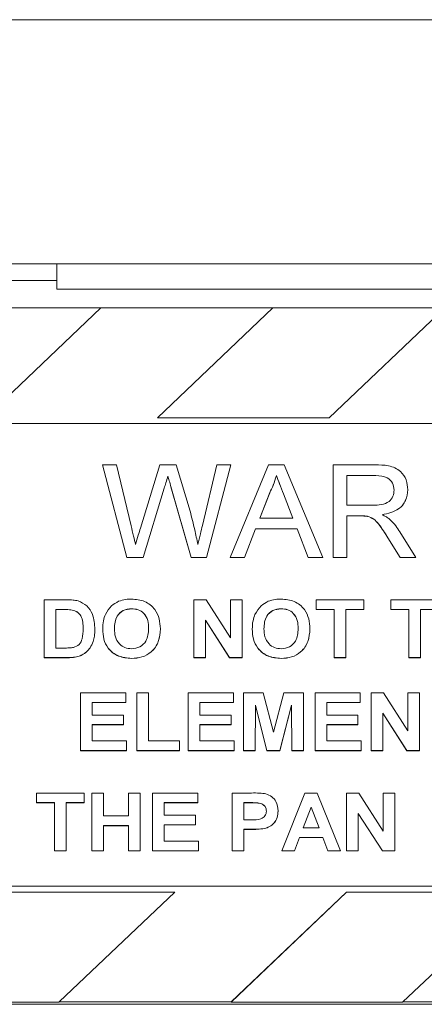
# Model space of a CAD drawing. Units: millimetres. Extents: x 865 to 1265, y 528 to 1028.
# Drawn here: x 894 to 910, y 893 to 934 of the extents above; entities that cross this region are included whole.
import ezdxf

# ---------------------------------------------------------------- set-up
doc = ezdxf.new("R2010")
doc.units = ezdxf.units.MM
doc.header["$LTSCALE"] = 5

msp = doc.modelspace()

# ---------------------------------------------------------------- linework, layer by layer
at = {"color": 7, "linetype": 'Continuous', "lineweight": 15}
for p, q in [((1263.545, 933.843), (865.986, 933.843)), ((865.986, 923.801), (910.795, 923.801)), ((895.265, 923.122), (895.265, 923.801)), ((880.265, 923.122), (895.265, 923.122)), ((895.265, 923.122), (895.265, 922.766)), ((914.765, 922.766), (895.265, 922.766)), ((897.077, 921.995), (890.009, 921.995)), ((897.08, 921.998), (892.33, 917.48)), ((904.151, 921.998), (897.08, 921.998)), ((899.401, 917.48), (904.151, 921.998)), ((899.404, 917.48), (904.151, 921.995)), ((904.151, 921.998), (904.151, 921.995)), ((911.219, 921.995), (904.151, 921.995)), ((911.222, 921.998), (906.472, 917.48)), ((929.765, 917.243), (869.765, 917.243)), ((929.765, 917.239), (869.765, 917.239)), ((906.472, 917.48), (899.401, 917.48)), ((898.15, 911.74), (897.143, 915.545)), ((897.143, 915.545), (897.725, 915.545)), ((897.143, 915.545), (897.143, 915.542)), ((898.15, 911.737), (897.143, 915.542)), ((897.725, 915.545), (898.319, 913.043)), ((898.708, 912.948), (899.498, 915.545)), ((899.498, 915.545), (900.176, 915.545)), ((900.176, 915.545), (900.748, 913.639)), ((901.252, 913.057), (901.842, 915.545)), ((902.425, 915.545), (901.417, 911.74)), ((902.425, 915.542), (901.417, 911.737)), ((901.842, 915.545), (902.425, 915.545)), ((902.39, 911.74), (903.978, 915.545)), ((902.425, 915.545), (902.425, 915.542)), ((903.978, 915.545), (904.615, 915.545)), ((904.615, 915.545), (906.203, 911.74)), ((906.63, 911.74), (906.63, 915.545)), ((906.63, 915.545), (908.365, 915.545)), ((899.835, 915.085), (899.835, 915.082)), ((904.296, 915.106), (904.296, 915.103)), ((908.386, 915.106), (907.194, 915.106)), ((907.194, 915.106), (907.194, 913.886)), ((908.386, 915.103), (907.194, 915.103)), ((908.386, 915.106), (908.386, 915.103)), ((899.683, 914.587), (898.817, 911.74)), ((899.683, 914.584), (898.817, 911.737)), ((899.683, 914.587), (899.683, 914.584)), ((899.961, 914.648), (899.961, 914.645)), ((900.796, 911.74), (899.961, 914.648)), ((900.796, 911.737), (899.961, 914.645)), ((904.023, 914.403), (903.614, 913.35)), ((904.023, 914.4), (903.615, 913.35)), ((904.023, 914.403), (904.023, 914.4)), ((904.979, 913.35), (904.591, 914.35)), ((904.591, 914.35), (904.591, 914.347)), ((904.978, 913.35), (904.591, 914.347)), ((909.707, 914.519), (909.707, 914.516)), ((907.194, 913.886), (908.265, 913.886)), ((903.614, 913.35), (904.979, 913.35)), ((907.772, 913.447), (907.194, 913.447)), ((907.194, 913.447), (907.194, 911.74)), ((907.772, 913.444), (907.194, 913.444)), ((907.772, 913.447), (907.772, 913.444)), ((908.05, 913.43), (908.05, 913.427)), ((903.444, 912.911), (902.989, 911.74)), ((903.444, 912.908), (902.989, 911.737)), ((903.444, 912.911), (903.444, 912.908)), ((905.149, 912.911), (903.444, 912.911)), ((905.149, 912.908), (903.444, 912.908)), ((905.604, 911.74), (905.149, 912.911)), ((905.149, 912.911), (905.149, 912.908)), ((905.604, 911.737), (905.149, 912.908)), ((909.378, 912.791), (910.034, 911.74)), ((908.889, 912.544), (908.889, 912.541)), ((909.388, 911.74), (908.889, 912.544)), ((909.388, 911.737), (908.889, 912.541)), ((898.15, 911.74), (898.15, 911.737)), ((898.817, 911.74), (898.15, 911.74)), ((898.817, 911.737), (898.15, 911.737)), ((898.817, 911.74), (898.817, 911.737)), ((900.796, 911.74), (900.796, 911.737)), ((901.417, 911.74), (900.796, 911.74)), ((901.417, 911.737), (900.796, 911.737)), ((901.417, 911.74), (901.417, 911.737)), ((902.39, 911.74), (902.39, 911.737)), ((902.989, 911.74), (902.39, 911.74)), ((902.989, 911.737), (902.39, 911.737)), ((902.989, 911.74), (902.989, 911.737)), ((906.203, 911.74), (905.604, 911.74)), ((905.604, 911.74), (905.604, 911.737)), ((906.203, 911.737), (905.604, 911.737)), ((906.203, 911.74), (906.203, 911.737)), ((906.63, 911.74), (906.63, 911.737)), ((907.194, 911.74), (906.63, 911.74)), ((907.194, 911.737), (906.63, 911.737)), ((907.194, 911.74), (907.194, 911.737)), ((909.388, 911.74), (909.388, 911.737)), ((910.034, 911.74), (909.388, 911.74)), ((910.034, 911.737), (909.388, 911.737)), ((910.034, 911.74), (910.034, 911.737)), ((894.748, 909.998), (895.665, 909.998)), ((894.748, 907.62), (894.748, 909.998)), ((900.902, 909.998), (901.404, 909.998)), ((900.902, 907.62), (900.902, 909.998)), ((901.404, 909.998), (902.408, 908.435)), ((902.408, 908.435), (902.408, 909.998)), ((902.408, 909.998), (902.889, 909.998)), ((902.889, 909.998), (902.889, 907.62)), ((905.934, 909.601), (905.934, 909.998)), ((905.934, 909.998), (907.889, 909.998)), ((907.889, 909.998), (907.889, 909.601)), ((909.011, 909.601), (909.011, 909.998)), ((909.011, 909.998), (910.966, 909.998)), ((895.467, 909.601), (895.229, 909.601)), ((895.229, 909.601), (895.229, 908.016)), ((895.467, 909.598), (895.229, 909.598)), ((895.467, 909.601), (895.467, 909.598)), ((895.902, 909.578), (895.902, 909.575)), ((898.34, 909.632), (898.34, 909.629)), ((904.494, 909.632), (904.494, 909.629)), ((906.671, 909.601), (905.934, 909.601)), ((905.934, 909.601), (905.934, 909.598)), ((906.671, 909.598), (905.934, 909.598)), ((906.671, 907.62), (906.671, 909.601)), ((907.889, 909.601), (907.152, 909.601)), ((907.152, 909.601), (907.152, 907.62)), ((907.889, 909.598), (907.152, 909.598)), ((907.889, 909.601), (907.889, 909.598)), ((909.748, 909.601), (909.011, 909.601)), ((909.011, 909.601), (909.011, 909.598)), ((909.748, 909.598), (909.011, 909.598)), ((909.748, 907.62), (909.748, 909.601)), ((910.966, 909.601), (910.229, 909.601)), ((910.229, 909.601), (910.229, 907.62)), ((910.966, 909.598), (910.229, 909.598)), ((902.372, 907.62), (901.383, 909.158)), ((901.383, 909.158), (901.383, 907.62)), ((902.372, 907.617), (901.383, 909.155)), ((896.832, 908.786), (896.832, 908.783)), ((897.152, 908.794), (897.152, 908.791)), ((899.524, 908.805), (899.524, 908.802)), ((903.306, 908.794), (903.306, 908.791)), ((905.678, 908.805), (905.678, 908.802)), ((896.755, 908.28), (896.755, 908.277)), ((895.229, 908.016), (895.625, 908.016)), ((896.489, 907.86), (896.489, 907.857)), ((895.692, 907.62), (894.748, 907.62)), ((894.748, 907.62), (894.748, 907.617)), ((895.692, 907.617), (894.748, 907.617)), ((895.692, 907.62), (895.692, 907.617)), ((896.136, 907.67), (896.136, 907.667)), ((898.341, 907.589), (898.341, 907.586)), ((901.383, 907.62), (900.902, 907.62)), ((900.902, 907.62), (900.902, 907.617)), ((901.383, 907.617), (900.902, 907.617)), ((901.383, 907.62), (901.383, 907.617)), ((902.372, 907.62), (902.372, 907.617)), ((902.889, 907.62), (902.372, 907.62)), ((902.889, 907.617), (902.372, 907.617)), ((902.889, 907.62), (902.889, 907.617)), ((904.495, 907.589), (904.495, 907.586)), ((907.152, 907.62), (906.671, 907.62)), ((906.671, 907.62), (906.671, 907.617)), ((907.152, 907.617), (906.671, 907.617)), ((907.152, 907.62), (907.152, 907.617)), ((909.748, 907.62), (909.748, 907.617)), ((910.229, 907.62), (909.748, 907.62)), ((910.229, 907.617), (909.748, 907.617)), ((910.229, 907.62), (910.229, 907.617)), ((896.245, 903.799), (896.245, 906.177)), ((896.245, 906.177), (898.104, 906.177)), ((898.104, 905.781), (896.726, 905.781)), ((896.726, 905.781), (896.726, 905.262)), ((898.104, 905.777), (896.726, 905.777)), ((898.104, 906.177), (898.104, 905.781)), ((898.104, 905.781), (898.104, 905.777)), ((898.553, 903.799), (898.553, 906.177)), ((898.553, 906.177), (899.033, 906.177)), ((899.033, 906.177), (899.033, 904.195)), ((900.668, 903.799), (900.668, 906.177)), ((900.668, 906.177), (902.527, 906.177)), ((902.527, 905.781), (901.149, 905.781)), ((901.149, 905.781), (901.149, 905.262)), ((902.527, 905.777), (901.149, 905.777)), ((902.527, 906.177), (902.527, 905.781)), ((902.527, 905.781), (902.527, 905.777)), ((902.944, 903.799), (902.944, 906.177)), ((902.944, 906.177), (903.757, 906.177)), ((903.757, 906.177), (904.178, 904.555)), ((904.178, 904.555), (904.598, 906.177)), ((904.598, 906.177), (905.412, 906.177)), ((905.412, 906.177), (905.412, 903.799)), ((905.892, 906.177), (907.751, 906.177)), ((905.892, 903.799), (905.892, 906.177)), ((907.751, 905.781), (906.373, 905.781)), ((906.373, 905.781), (906.373, 905.262)), ((907.751, 905.777), (906.373, 905.777)), ((907.751, 906.177), (907.751, 905.781)), ((907.751, 905.781), (907.751, 905.777)), ((908.2, 906.177), (908.702, 906.177)), ((908.2, 903.799), (908.2, 906.177)), ((908.702, 906.177), (909.706, 904.615)), ((909.706, 904.615), (909.706, 906.177)), ((909.706, 906.177), (910.187, 906.177)), ((910.187, 906.177), (910.187, 903.799)), ((903.44, 905.671), (903.424, 903.799)), ((903.44, 905.668), (903.424, 903.796)), ((903.91, 903.799), (903.44, 905.671)), ((903.44, 905.671), (903.44, 905.668)), ((903.91, 903.796), (903.44, 905.668)), ((904.915, 905.671), (904.446, 903.799)), ((904.915, 905.668), (904.446, 903.796)), ((904.931, 903.799), (904.915, 905.671)), ((904.915, 905.671), (904.915, 905.668)), ((904.931, 903.796), (904.915, 905.668)), ((896.726, 905.262), (898.008, 905.262)), ((898.008, 905.262), (898.008, 904.866)), ((901.149, 905.262), (902.431, 905.262)), ((902.431, 905.262), (902.431, 904.866)), ((906.373, 905.262), (907.655, 905.262)), ((907.655, 905.262), (907.655, 904.866)), ((909.67, 903.799), (908.681, 905.338)), ((908.681, 905.338), (908.681, 903.799)), ((909.67, 903.796), (908.681, 905.334)), ((898.008, 904.866), (896.726, 904.866)), ((896.726, 904.866), (896.726, 904.195)), ((898.008, 904.863), (896.726, 904.863)), ((898.008, 904.866), (898.008, 904.863)), ((902.431, 904.866), (901.149, 904.866)), ((901.149, 904.866), (901.149, 904.195)), ((902.431, 904.863), (901.149, 904.863)), ((902.431, 904.866), (902.431, 904.863)), ((907.655, 904.866), (906.373, 904.866)), ((906.373, 904.866), (906.373, 904.195)), ((907.655, 904.863), (906.373, 904.863)), ((907.655, 904.866), (907.655, 904.863)), ((896.726, 904.195), (898.136, 904.195)), ((898.136, 904.195), (898.136, 903.799)), ((899.033, 904.195), (900.315, 904.195)), ((900.315, 904.195), (900.315, 903.799)), ((901.149, 904.195), (902.559, 904.195)), ((902.559, 904.195), (902.559, 903.799)), ((906.373, 904.195), (907.783, 904.195)), ((907.783, 904.195), (907.783, 903.799)), ((898.136, 903.799), (896.245, 903.799)), ((896.245, 903.799), (896.245, 903.796)), ((898.136, 903.796), (896.245, 903.796)), ((898.136, 903.799), (898.136, 903.796)), ((898.553, 903.799), (898.553, 903.796)), ((900.315, 903.799), (898.553, 903.799)), ((900.315, 903.796), (898.553, 903.796)), ((900.315, 903.799), (900.315, 903.796)), ((902.559, 903.799), (900.668, 903.799)), ((900.668, 903.799), (900.668, 903.796)), ((902.559, 903.796), (900.668, 903.796)), ((902.559, 903.799), (902.559, 903.796)), ((903.424, 903.799), (902.944, 903.799)), ((902.944, 903.799), (902.944, 903.796)), ((903.424, 903.796), (902.944, 903.796)), ((903.424, 903.799), (903.424, 903.796)), ((904.446, 903.799), (903.91, 903.799)), ((903.91, 903.799), (903.91, 903.796)), ((904.446, 903.796), (903.91, 903.796)), ((904.446, 903.799), (904.446, 903.796)), ((905.412, 903.799), (904.931, 903.799)), ((904.931, 903.799), (904.931, 903.796)), ((905.412, 903.796), (904.931, 903.796)), ((905.412, 903.799), (905.412, 903.796)), ((907.783, 903.799), (905.892, 903.799)), ((905.892, 903.799), (905.892, 903.796)), ((907.783, 903.796), (905.892, 903.796)), ((907.783, 903.799), (907.783, 903.796)), ((908.681, 903.799), (908.2, 903.799)), ((908.2, 903.799), (908.2, 903.796)), ((908.681, 903.796), (908.2, 903.796)), ((908.681, 903.799), (908.681, 903.796)), ((909.67, 903.799), (909.67, 903.796)), ((910.187, 903.799), (909.67, 903.799)), ((910.187, 903.796), (909.67, 903.796)), ((910.187, 903.799), (910.187, 903.796)), ((894.43, 901.66), (894.43, 902.056)), ((894.43, 902.056), (896.386, 902.056)), ((896.386, 902.056), (896.386, 901.66)), ((896.706, 899.679), (896.706, 902.056)), ((896.706, 902.056), (897.187, 902.056)), ((897.187, 902.056), (897.187, 901.111)), ((898.212, 901.111), (898.212, 902.056)), ((898.212, 902.056), (898.693, 902.056)), ((898.693, 902.056), (898.693, 899.679)), ((899.206, 899.679), (899.206, 902.056)), ((899.206, 902.056), (901.065, 902.056)), ((901.065, 902.056), (901.065, 901.66)), ((902.475, 899.679), (902.475, 902.056)), ((902.475, 902.056), (903.275, 902.056)), ((904.527, 899.679), (905.472, 902.056)), ((905.472, 902.056), (905.981, 902.056)), ((905.981, 902.056), (906.93, 899.679)), ((907.187, 902.056), (907.689, 902.056)), ((907.187, 899.679), (907.187, 902.056)), ((907.689, 902.056), (908.693, 900.494)), ((908.693, 900.494), (908.693, 902.056)), ((908.693, 902.056), (909.174, 902.056)), ((909.174, 902.056), (909.174, 899.679)), ((895.168, 901.66), (894.43, 901.66)), ((894.43, 901.66), (894.43, 901.657)), ((895.168, 901.657), (894.43, 901.657)), ((895.168, 899.679), (895.168, 901.66)), ((896.386, 901.66), (895.648, 901.66)), ((895.648, 901.66), (895.648, 899.679)), ((896.386, 901.657), (895.648, 901.657)), ((896.386, 901.66), (896.386, 901.657)), ((901.065, 901.66), (899.687, 901.66)), ((899.687, 901.66), (899.687, 901.142)), ((901.065, 901.657), (899.687, 901.657)), ((901.065, 901.66), (901.065, 901.657)), ((903.21, 901.66), (902.956, 901.66)), ((902.956, 901.66), (902.956, 900.959)), ((903.21, 901.657), (902.956, 901.657)), ((903.21, 901.66), (903.21, 901.657)), ((903.59, 901.643), (903.59, 901.64)), ((905.728, 901.477), (905.401, 900.624)), ((905.728, 901.474), (905.402, 900.624)), ((906.057, 900.624), (905.728, 901.477)), ((905.728, 901.477), (905.728, 901.474)), ((906.056, 900.624), (905.728, 901.474)), ((897.187, 901.111), (898.212, 901.111)), ((899.687, 901.142), (900.969, 901.142)), ((900.969, 901.142), (900.969, 900.746)), ((902.956, 900.959), (903.245, 900.959)), ((904.366, 901.319), (904.366, 901.315)), ((908.657, 899.679), (907.668, 901.217)), ((907.668, 901.217), (907.668, 899.679)), ((908.657, 899.676), (907.668, 901.214)), ((898.212, 900.715), (897.187, 900.715)), ((897.187, 900.715), (897.187, 899.679)), ((898.212, 900.712), (897.187, 900.712)), ((898.212, 899.679), (898.212, 900.715)), ((900.969, 900.746), (899.687, 900.746)), ((899.687, 900.746), (899.687, 900.075)), ((900.969, 900.742), (899.687, 900.742)), ((900.969, 900.746), (900.969, 900.742)), ((903.285, 900.563), (902.956, 900.563)), ((902.956, 900.563), (902.956, 899.679)), ((903.285, 900.56), (902.956, 900.56)), ((903.285, 900.563), (903.285, 900.56)), ((903.809, 900.597), (903.809, 900.594)), ((905.401, 900.624), (906.057, 900.624)), ((905.25, 900.227), (905.039, 899.679)), ((905.25, 900.224), (905.039, 899.676)), ((905.25, 900.227), (905.25, 900.224)), ((906.21, 900.227), (905.25, 900.227)), ((906.21, 900.224), (905.25, 900.224)), ((906.21, 900.227), (906.21, 900.224)), ((906.421, 899.679), (906.21, 900.227)), ((906.421, 899.676), (906.21, 900.224)), ((899.687, 900.075), (901.097, 900.075)), ((901.097, 900.075), (901.097, 899.679)), ((895.648, 899.679), (895.168, 899.679)), ((895.168, 899.679), (895.168, 899.676)), ((895.648, 899.676), (895.168, 899.676)), ((895.648, 899.679), (895.648, 899.676)), ((897.187, 899.679), (896.706, 899.679)), ((896.706, 899.679), (896.706, 899.676)), ((897.187, 899.676), (896.706, 899.676)), ((897.187, 899.679), (897.187, 899.676)), ((898.212, 899.679), (898.212, 899.676)), ((898.693, 899.679), (898.212, 899.679)), ((898.693, 899.676), (898.212, 899.676)), ((898.693, 899.679), (898.693, 899.676)), ((901.097, 899.679), (899.206, 899.679)), ((899.206, 899.679), (899.206, 899.676)), ((901.097, 899.676), (899.206, 899.676)), ((901.097, 899.679), (901.097, 899.676)), ((902.956, 899.679), (902.475, 899.679)), ((902.475, 899.679), (902.475, 899.676)), ((902.956, 899.676), (902.475, 899.676)), ((902.956, 899.679), (902.956, 899.676)), ((904.527, 899.679), (904.527, 899.676)), ((905.039, 899.679), (904.527, 899.679)), ((905.039, 899.676), (904.527, 899.676)), ((905.039, 899.679), (905.039, 899.676)), ((906.421, 899.679), (906.421, 899.676)), ((906.93, 899.679), (906.421, 899.679)), ((906.93, 899.676), (906.421, 899.676)), ((906.93, 899.679), (906.93, 899.676)), ((907.668, 899.679), (907.187, 899.679)), ((907.187, 899.679), (907.187, 899.676)), ((907.668, 899.676), (907.187, 899.676)), ((907.668, 899.679), (907.668, 899.676)), ((909.174, 899.679), (908.657, 899.679)), ((908.657, 899.679), (908.657, 899.676)), ((909.174, 899.676), (908.657, 899.676)), ((909.174, 899.679), (909.174, 899.676)), ((869.765, 898.221), (929.765, 898.221)), ((893.043, 897.984), (900.114, 897.984)), ((893.043, 897.981), (900.111, 897.981)), ((900.114, 897.984), (895.364, 893.466)), ((902.435, 893.466), (907.185, 897.984)), ((902.435, 893.463), (907.185, 897.981)), ((907.185, 897.984), (914.256, 897.984)), ((907.185, 897.984), (907.185, 897.981)), ((907.185, 897.981), (914.253, 897.981)), ((914.256, 897.984), (909.506, 893.466)), ((866.765, 893.37), (932.765, 893.37)), ((888.293, 893.463), (895.364, 893.463)), ((895.364, 893.466), (902.435, 893.466)), ((895.364, 893.466), (895.364, 893.463)), ((902.435, 893.466), (902.435, 893.463)), ((902.435, 893.463), (909.506, 893.463)), ((909.506, 893.466), (916.577, 893.466)), ((909.506, 893.466), (909.506, 893.463))]:
    msp.add_line(p, q, dxfattribs=at)
for points, knots in [([(908.365, 915.545), (908.55, 915.543), (908.916, 915.539), (909.409, 915.332), (909.663, 914.93), (909.692, 914.656), (909.707, 914.519)], [0, 0, 0, 0, 0.281671, 0.559202, 0.779411, 1, 1, 1, 1]), ([(899.835, 915.085), (899.807, 914.992), (899.756, 914.826), (899.706, 914.66), (899.683, 914.587)], [0, 0, 0, 0, 0.559999, 1, 1, 1, 1]), ([(899.835, 915.082), (899.807, 914.989), (899.756, 914.823), (899.706, 914.657), (899.683, 914.584)], [0, 0, 0, 0, 0.559999, 1, 1, 1, 1]), ([(899.961, 914.648), (899.937, 914.729), (899.895, 914.875), (899.853, 915.021), (899.835, 915.085)], [0, 0, 0, 0, 0.560007, 1, 1, 1, 1]), ([(899.961, 914.645), (899.937, 914.726), (899.895, 914.872), (899.853, 915.018), (899.835, 915.082)], [0, 0, 0, 0, 0.560007, 1, 1, 1, 1]), ([(904.296, 915.106), (904.258, 914.97), (904.19, 914.727), (904.074, 914.502), (904.023, 914.403)], [0, 0, 0, 0, 0.559915, 1, 1, 1, 1]), ([(904.296, 915.103), (904.258, 914.967), (904.19, 914.724), (904.074, 914.499), (904.023, 914.4)], [0, 0, 0, 0, 0.559915, 1, 1, 1, 1]), ([(904.591, 914.35), (904.535, 914.491), (904.437, 914.743), (904.339, 914.995), (904.296, 915.106)], [0, 0, 0, 0, 0.560002, 1, 1, 1, 1]), ([(904.591, 914.347), (904.535, 914.488), (904.437, 914.74), (904.339, 914.992), (904.296, 915.103)], [0, 0, 0, 0, 0.560002, 1, 1, 1, 1]), ([(909.143, 914.508), (909.13, 914.607), (909.106, 914.806), (908.828, 915.08), (908.554, 915.096), (908.386, 915.106)], [0, 0, 0, 0, 0.280406, 0.559981, 1, 1, 1, 1]), ([(909.143, 914.504), (909.13, 914.604), (909.106, 914.803), (908.828, 915.077), (908.554, 915.093), (908.386, 915.103)], [0, 0, 0, 0, 0.280406, 0.559981, 1, 1, 1, 1]), ([(908.265, 913.886), (908.382, 913.889), (908.613, 913.893), (908.934, 914), (909.112, 914.247), (909.132, 914.421), (909.143, 914.508)], [0, 0, 0, 0, 0.281563, 0.560238, 0.779872, 1, 1, 1, 1]), ([(909.707, 914.519), (909.69, 914.37), (909.657, 914.074), (909.289, 913.635), (908.89, 913.549), (908.646, 913.496)], [0, 0, 0, 0, 0.280517, 0.560502, 1, 1, 1, 1]), ([(909.707, 914.516), (909.69, 914.367), (909.657, 914.071), (909.289, 913.632), (908.89, 913.546), (908.646, 913.493)], [0, 0, 0, 0, 0.280517, 0.560502, 1, 1, 1, 1]), ([(900.748, 913.639), (900.814, 913.385), (900.933, 912.932), (901.025, 912.474), (901.066, 912.272)], [0, 0, 0, 0, 0.559998, 1, 1, 1, 1]), ([(908.646, 913.496), (908.708, 913.467), (908.818, 913.415), (908.914, 913.341), (908.957, 913.309)], [0, 0, 0, 0, 0.56012, 1, 1, 1, 1]), ([(908.05, 913.43), (907.998, 913.436), (907.906, 913.448), (907.813, 913.448), (907.772, 913.447)], [0, 0, 0, 0, 0.559853, 1, 1, 1, 1]), ([(908.05, 913.427), (907.998, 913.433), (907.906, 913.444), (907.813, 913.444), (907.772, 913.444)], [0, 0, 0, 0, 0.559853, 1, 1, 1, 1]), ([(908.889, 912.544), (908.766, 912.738), (908.595, 913.009), (908.316, 913.331), (908.138, 913.397), (908.05, 913.43)], [0, 0, 0, 0, 0.5608802, 0.7807292, 1, 1, 1, 1]), ([(908.889, 912.541), (908.766, 912.735), (908.595, 913.006), (908.316, 913.328), (908.138, 913.394), (908.05, 913.427)], [0, 0, 0, 0, 0.5608802, 0.7807292, 1, 1, 1, 1]), ([(908.957, 913.309), (909.046, 913.22), (909.206, 913.061), (909.325, 912.873), (909.378, 912.791)], [0, 0, 0, 0, 0.559794, 1, 1, 1, 1]), ([(898.319, 913.043), (898.353, 912.899), (898.414, 912.642), (898.475, 912.385), (898.502, 912.272)], [0, 0, 0, 0, 0.56, 1, 1, 1, 1]), ([(898.502, 912.272), (898.54, 912.399), (898.609, 912.624), (898.677, 912.849), (898.708, 912.948)], [0, 0, 0, 0, 0.560001, 1, 1, 1, 1]), ([(901.066, 912.272), (901.101, 912.419), (901.163, 912.68), (901.225, 912.942), (901.252, 913.057)], [0, 0, 0, 0, 0.5599994, 1, 1, 1, 1]), ([(895.665, 909.998), (895.754, 909.997), (895.914, 909.996), (896.07, 909.966), (896.138, 909.952)], [0, 0, 0, 0, 0.560238, 1, 1, 1, 1]), ([(896.138, 909.952), (896.267, 909.894), (896.526, 909.778), (896.796, 909.345), (896.818, 908.998), (896.832, 908.786)], [0, 0, 0, 0, 0.279072, 0.559338, 1, 1, 1, 1]), ([(897.264, 909.399), (897.338, 909.525), (897.47, 909.751), (897.704, 909.879), (897.808, 909.935)], [0, 0, 0, 0, 0.559956, 1, 1, 1, 1]), ([(897.808, 909.935), (897.903, 909.966), (898.075, 910.021), (898.255, 910.026), (898.334, 910.028)], [0, 0, 0, 0, 0.559564, 1, 1, 1, 1]), ([(898.334, 910.028), (898.521, 910.011), (898.893, 909.978), (899.306, 909.641), (899.5, 909.221), (899.516, 908.944), (899.524, 908.805)], [0, 0, 0, 0, 0.279831, 0.558669, 0.779006, 1, 1, 1, 1]), ([(903.418, 909.399), (903.491, 909.525), (903.623, 909.751), (903.858, 909.879), (903.961, 909.935)], [0, 0, 0, 0, 0.559956, 1, 1, 1, 1]), ([(903.961, 909.935), (904.057, 909.966), (904.228, 910.021), (904.409, 910.026), (904.488, 910.028)], [0, 0, 0, 0, 0.559564, 1, 1, 1, 1]), ([(904.488, 910.028), (904.675, 910.011), (905.046, 909.978), (905.46, 909.641), (905.654, 909.221), (905.67, 908.944), (905.678, 908.805)], [0, 0, 0, 0, 0.2798307, 0.5586691, 0.7790056, 1, 1, 1, 1]), ([(895.902, 909.578), (895.821, 909.587), (895.676, 909.602), (895.531, 909.601), (895.467, 909.601)], [0, 0, 0, 0, 0.559753, 1, 1, 1, 1]), ([(895.902, 909.575), (895.821, 909.584), (895.676, 909.599), (895.531, 909.598), (895.467, 909.598)], [0, 0, 0, 0, 0.5597531, 1, 1, 1, 1]), ([(896.351, 908.808), (896.346, 908.993), (896.34, 909.251), (896.118, 909.515), (895.974, 909.557), (895.902, 909.578)], [0, 0, 0, 0, 0.559429, 0.779516, 1, 1, 1, 1]), ([(896.351, 908.805), (896.346, 908.99), (896.34, 909.247), (896.118, 909.512), (895.974, 909.554), (895.902, 909.575)], [0, 0, 0, 0, 0.559429, 0.779516, 1, 1, 1, 1]), ([(898.34, 909.632), (898.222, 909.619), (897.984, 909.593), (897.667, 909.284), (897.646, 908.99), (897.633, 908.81)], [0, 0, 0, 0, 0.280278, 0.559877, 1, 1, 1, 1]), ([(898.34, 909.629), (898.222, 909.616), (897.984, 909.59), (897.667, 909.281), (897.646, 908.987), (897.633, 908.807)], [0, 0, 0, 0, 0.280278, 0.559877, 1, 1, 1, 1]), ([(899.043, 908.817), (899.038, 908.929), (899.028, 909.152), (898.877, 909.44), (898.618, 909.61), (898.433, 909.624), (898.34, 909.632)], [0, 0, 0, 0, 0.281087, 0.560013, 0.779691, 1, 1, 1, 1]), ([(899.043, 908.814), (899.038, 908.926), (899.028, 909.149), (898.877, 909.437), (898.618, 909.606), (898.433, 909.621), (898.34, 909.629)], [0, 0, 0, 0, 0.281087, 0.560013, 0.779691, 1, 1, 1, 1]), ([(904.494, 909.632), (904.375, 909.619), (904.138, 909.593), (903.82, 909.284), (903.799, 908.99), (903.787, 908.81)], [0, 0, 0, 0, 0.280278, 0.559877, 1, 1, 1, 1]), ([(904.494, 909.629), (904.375, 909.616), (904.138, 909.59), (903.82, 909.281), (903.799, 908.987), (903.787, 908.807)], [0, 0, 0, 0, 0.280278, 0.559877, 1, 1, 1, 1]), ([(905.197, 908.817), (905.192, 908.929), (905.182, 909.152), (905.03, 909.44), (904.772, 909.61), (904.587, 909.624), (904.494, 909.632)], [0, 0, 0, 0, 0.2810873, 0.5600131, 0.7796914, 1, 1, 1, 1]), ([(905.197, 908.814), (905.192, 908.926), (905.182, 909.149), (905.03, 909.437), (904.772, 909.606), (904.587, 909.621), (904.494, 909.629)], [0, 0, 0, 0, 0.281087, 0.560013, 0.779691, 1, 1, 1, 1]), ([(897.152, 908.794), (897.155, 908.91), (897.162, 909.118), (897.233, 909.313), (897.264, 909.399)], [0, 0, 0, 0, 0.560171, 1, 1, 1, 1]), ([(903.306, 908.794), (903.309, 908.91), (903.315, 909.118), (903.386, 909.313), (903.418, 909.399)], [0, 0, 0, 0, 0.560171, 1, 1, 1, 1]), ([(895.945, 908.039), (896.033, 908.071), (896.212, 908.136), (896.339, 908.449), (896.346, 908.671), (896.351, 908.808)], [0, 0, 0, 0, 0.278192, 0.558019, 1, 1, 1, 1]), ([(896.832, 908.786), (896.829, 908.69), (896.825, 908.518), (896.777, 908.353), (896.755, 908.28)], [0, 0, 0, 0, 0.56008, 1, 1, 1, 1]), ([(896.832, 908.783), (896.829, 908.687), (896.825, 908.515), (896.777, 908.35), (896.755, 908.277)], [0, 0, 0, 0, 0.56008, 1, 1, 1, 1]), ([(898.341, 907.589), (898.157, 907.605), (897.787, 907.637), (897.373, 907.966), (897.176, 908.382), (897.16, 908.657), (897.152, 908.794)], [0, 0, 0, 0, 0.2799425, 0.558704, 0.7790449, 1, 1, 1, 1]), ([(898.341, 907.586), (898.157, 907.602), (897.787, 907.634), (897.373, 907.963), (897.176, 908.379), (897.16, 908.654), (897.152, 908.791)], [0, 0, 0, 0, 0.2799425, 0.558704, 0.7790449, 1, 1, 1, 1]), ([(897.633, 908.81), (897.639, 908.698), (897.65, 908.473), (897.807, 908.187), (898.062, 908.012), (898.248, 907.995), (898.34, 907.986)], [0, 0, 0, 0, 0.281021, 0.560116, 0.779939, 1, 1, 1, 1]), ([(898.34, 907.986), (898.459, 908), (898.697, 908.03), (899.008, 908.344), (899.03, 908.637), (899.043, 908.817)], [0, 0, 0, 0, 0.279991, 0.559768, 1, 1, 1, 1]), ([(899.524, 908.805), (899.512, 908.63), (899.487, 908.279), (899.196, 907.853), (898.776, 907.619), (898.487, 907.599), (898.341, 907.589)], [0, 0, 0, 0, 0.280551, 0.559488, 0.779434, 1, 1, 1, 1]), ([(899.524, 908.802), (899.512, 908.627), (899.487, 908.276), (899.196, 907.85), (898.776, 907.616), (898.487, 907.596), (898.341, 907.586)], [0, 0, 0, 0, 0.280551, 0.559488, 0.779434, 1, 1, 1, 1]), ([(904.495, 907.589), (904.31, 907.605), (903.941, 907.637), (903.527, 907.966), (903.33, 908.382), (903.314, 908.657), (903.306, 908.794)], [0, 0, 0, 0, 0.279942, 0.558704, 0.779045, 1, 1, 1, 1]), ([(904.495, 907.586), (904.31, 907.602), (903.941, 907.634), (903.527, 907.963), (903.33, 908.379), (903.314, 908.654), (903.306, 908.791)], [0, 0, 0, 0, 0.279942, 0.558704, 0.779045, 1, 1, 1, 1]), ([(903.787, 908.81), (903.792, 908.698), (903.804, 908.473), (903.961, 908.187), (904.216, 908.012), (904.401, 907.995), (904.494, 907.986)], [0, 0, 0, 0, 0.281021, 0.560116, 0.779939, 1, 1, 1, 1]), ([(904.494, 907.986), (904.613, 908), (904.851, 908.03), (905.162, 908.344), (905.184, 908.637), (905.197, 908.817)], [0, 0, 0, 0, 0.279991, 0.559768, 1, 1, 1, 1]), ([(905.678, 908.805), (905.665, 908.63), (905.641, 908.279), (905.35, 907.853), (904.93, 907.619), (904.64, 907.599), (904.495, 907.589)], [0, 0, 0, 0, 0.280551, 0.559488, 0.779434, 1, 1, 1, 1]), ([(905.678, 908.802), (905.665, 908.627), (905.641, 908.276), (905.35, 907.85), (904.93, 907.616), (904.64, 907.596), (904.495, 907.586)], [0, 0, 0, 0, 0.280551, 0.559488, 0.779434, 1, 1, 1, 1]), ([(896.755, 908.28), (896.72, 908.193), (896.656, 908.038), (896.54, 907.915), (896.489, 907.86)], [0, 0, 0, 0, 0.560007, 1, 1, 1, 1]), ([(896.755, 908.277), (896.72, 908.19), (896.656, 908.035), (896.54, 907.911), (896.489, 907.857)], [0, 0, 0, 0, 0.560007, 1, 1, 1, 1]), ([(895.625, 908.016), (895.685, 908.016), (895.792, 908.016), (895.898, 908.032), (895.945, 908.039)], [0, 0, 0, 0, 0.5602156, 1, 1, 1, 1]), ([(896.489, 907.86), (896.429, 907.814), (896.322, 907.733), (896.193, 907.689), (896.136, 907.67)], [0, 0, 0, 0, 0.559443, 1, 1, 1, 1]), ([(896.489, 907.857), (896.429, 907.811), (896.322, 907.73), (896.193, 907.686), (896.136, 907.667)], [0, 0, 0, 0, 0.559443, 1, 1, 1, 1]), ([(896.136, 907.67), (896.055, 907.653), (895.908, 907.622), (895.758, 907.621), (895.692, 907.62)], [0, 0, 0, 0, 0.5595793, 1, 1, 1, 1]), ([(896.136, 907.667), (896.055, 907.65), (895.908, 907.619), (895.758, 907.617), (895.692, 907.617)], [0, 0, 0, 0, 0.559579, 1, 1, 1, 1]), ([(903.275, 902.056), (903.386, 902.057), (903.585, 902.058), (903.782, 902.032), (903.868, 902.02)], [0, 0, 0, 0, 0.560345, 1, 1, 1, 1]), ([(903.868, 902.02), (903.951, 901.987), (904.117, 901.922), (904.329, 901.675), (904.352, 901.454), (904.366, 901.319)], [0, 0, 0, 0, 0.280091, 0.560804, 1, 1, 1, 1]), ([(903.59, 901.643), (903.519, 901.65), (903.393, 901.66), (903.266, 901.66), (903.21, 901.66)], [0, 0, 0, 0, 0.559833, 1, 1, 1, 1]), ([(903.59, 901.64), (903.519, 901.646), (903.393, 901.657), (903.266, 901.657), (903.21, 901.657)], [0, 0, 0, 0, 0.5598334, 1, 1, 1, 1]), ([(903.886, 901.311), (903.882, 901.356), (903.874, 901.445), (903.796, 901.55), (903.697, 901.618), (903.626, 901.635), (903.59, 901.643)], [0, 0, 0, 0, 0.279862, 0.559069, 0.779427, 1, 1, 1, 1]), ([(903.886, 901.308), (903.882, 901.353), (903.874, 901.442), (903.796, 901.546), (903.697, 901.615), (903.626, 901.632), (903.59, 901.64)], [0, 0, 0, 0, 0.279862, 0.559069, 0.779427, 1, 1, 1, 1]), ([(903.245, 900.959), (903.389, 900.953), (903.57, 900.946), (903.759, 901.044), (903.832, 901.118), (903.878, 901.211), (903.883, 901.278), (903.886, 901.311)], [0, 0, 0, 0, 0.499693, 0.624844, 0.749841, 0.874898, 1, 1, 1, 1]), ([(904.366, 901.319), (904.36, 901.227), (904.349, 901.045), (904.213, 900.819), (904.023, 900.666), (903.88, 900.62), (903.809, 900.597)], [0, 0, 0, 0, 0.280285, 0.559873, 0.779918, 1, 1, 1, 1]), ([(904.366, 901.315), (904.36, 901.224), (904.349, 901.042), (904.213, 900.815), (904.023, 900.663), (903.88, 900.617), (903.809, 900.594)], [0, 0, 0, 0, 0.280285, 0.559873, 0.779918, 1, 1, 1, 1]), ([(903.809, 900.597), (903.712, 900.585), (903.538, 900.563), (903.362, 900.563), (903.285, 900.563)], [0, 0, 0, 0, 0.559811, 1, 1, 1, 1]), ([(903.809, 900.594), (903.712, 900.582), (903.538, 900.56), (903.362, 900.56), (903.285, 900.56)], [0, 0, 0, 0, 0.559811, 1, 1, 1, 1])]:
    msp.add_open_spline(points, degree=3, knots=knots, dxfattribs=at)

doc.saveas('drawing.dxf')
